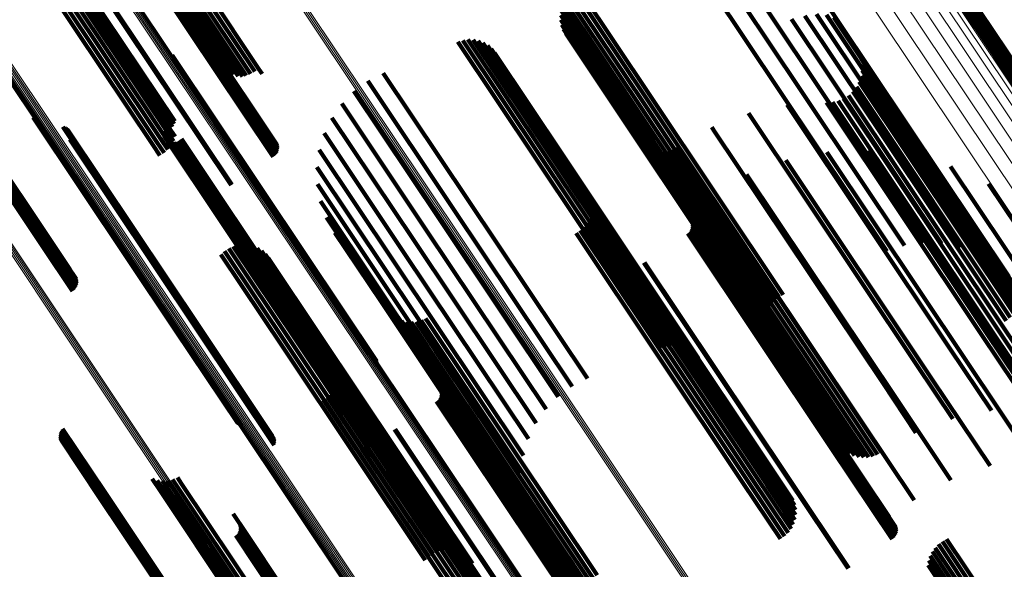
# Model space of a CAD drawing. Units: metres. Extents: x -4.73 to 5.16, y 2.54 to 8.42.
# Drawn here: x -4.44 to -4.39, y 3.37 to 3.4 of the extents above; entities that cross this region are included whole.
import ezdxf

# ---------------------------------------------------------------- set-up
doc = ezdxf.new("R2010")
doc.units = ezdxf.units.M
doc.linetypes.add('AUSGEZOGEN', pattern=[0])
doc.linetypes.add('VERDECKT2_S2', pattern=[0.036, 0.02, -0.016])
doc.layers.add('Standard', color=7, linetype='AUSGEZOGEN', lineweight=13)

msp = doc.modelspace()

# ---------------------------------------------------------------- linework, layer by layer
at = {"layer": 'Standard', "color": 253, "linetype": 'VERDECKT2_S2', "lineweight": 140, "transparency": 33554687}
for p, q in [((-4.439861, 3.408986), (-4.430717, 3.3953)), ((-4.439629, 3.4091), (-4.430485, 3.395417)), ((-4.439397, 3.409235), (-4.430254, 3.395552)), ((-4.440929, 3.40885), (-4.432068, 3.395589)), ((-4.440817, 3.408802), (-4.431866, 3.395407)), ((-4.440672, 3.408782), (-4.431638, 3.395262)), ((-4.440499, 3.408791), (-4.431388, 3.395156)), ((-4.440302, 3.408829), (-4.431154, 3.395138)), ((-4.440088, 3.408894), (-4.430942, 3.395207)), ((-4.439961, 3.407437), (-4.430856, 3.393812)), ((-4.440181, 3.406787), (-4.43109, 3.393183)), ((-4.440104, 3.406842), (-4.431013, 3.393238)), ((-4.440033, 3.406901), (-4.430942, 3.393296)), ((-4.43997, 3.406962), (-4.430879, 3.393356)), ((-4.439918, 3.407023), (-4.430825, 3.393416)), ((-4.439876, 3.407082), (-4.430783, 3.393474)), ((-4.439848, 3.407138), (-4.430754, 3.393528)), ((-4.439833, 3.407231), (-4.430737, 3.393618)), ((-4.439833, 3.407188), (-4.430738, 3.393576)), ((-4.44402, 3.406256), (-4.434875, 3.392569)), ((-4.443982, 3.406399), (-4.434833, 3.392707)), ((-4.444352, 3.405756), (-4.435214, 3.39208)), ((-4.444208, 3.40593), (-4.435068, 3.392251)), ((-4.444096, 3.406099), (-4.434953, 3.392416)), ((-4.444938, 3.405246), (-4.435803, 3.391575)), ((-4.444723, 3.405409), (-4.435587, 3.391737)), ((-4.444526, 3.405581), (-4.435389, 3.391907)), ((-4.442477, 3.405254), (-4.433387, 3.39165)), ((-4.442428, 3.405286), (-4.433338, 3.391681)), ((-4.445166, 3.405096), (-4.436031, 3.391425)), ((-4.40624, 3.402576), (-4.402912, 3.397596)), ((-4.405238, 3.402716), (-4.40207, 3.397976)), ((-4.407203, 3.402267), (-4.403774, 3.397135)), ((-4.450886, 3.400136), (-4.441782, 3.386511)), ((-4.450774, 3.399837), (-4.44168, 3.386227)), ((-4.450759, 3.39993), (-4.441662, 3.386317)), ((-4.450759, 3.399887), (-4.441664, 3.386276)), ((-4.412838, 3.399903), (-4.408985, 3.394137)), ((-4.400044, 3.400112), (-4.398714, 3.398123)), ((-4.392298, 3.399826), (-4.383417, 3.386536)), ((-4.392245, 3.399897), (-4.383353, 3.38659)), ((-4.392182, 3.399959), (-4.383284, 3.386643)), ((-4.392109, 3.40001), (-4.38321, 3.386693)), ((-4.392029, 3.400049), (-4.383135, 3.386738)), ((-4.391944, 3.400073), (-4.38306, 3.386778)), ((-4.451107, 3.399486), (-4.442016, 3.385882)), ((-4.45103, 3.399542), (-4.441939, 3.385937)), ((-4.450959, 3.399601), (-4.441868, 3.385995)), ((-4.450896, 3.399661), (-4.441805, 3.386056)), ((-4.450843, 3.399722), (-4.441751, 3.386115)), ((-4.450802, 3.399781), (-4.441709, 3.386173)), ((-4.413463, 3.39944), (-4.409624, 3.393694)), ((-4.413281, 3.399627), (-4.409421, 3.393852)), ((-4.413071, 3.399783), (-4.409207, 3.394001)), ((-4.392365, 3.399663), (-4.383521, 3.386428)), ((-4.392338, 3.399747), (-4.383474, 3.386482)), ((-4.413728, 3.398992), (-4.40997, 3.393369)), ((-4.413613, 3.399227), (-4.409808, 3.393532)), ((-4.413837, 3.398482), (-4.410212, 3.393057)), ((-4.41383, 3.398221), (-4.410285, 3.392916)), ((-4.413803, 3.398741), (-4.410106, 3.393209)), ((-4.401274, 3.398263), (-4.393115, 3.386053)), ((-4.400547, 3.398449), (-4.392125, 3.385846)), ((-4.39991, 3.398529), (-4.391185, 3.385472)), ((-4.399382, 3.3985), (-4.390323, 3.384942)), ((-4.39898, 3.398363), (-4.389705, 3.384482)), ((-4.413781, 3.397964), (-4.410324, 3.392791)), ((-4.413692, 3.397719), (-4.410327, 3.392683)), ((-4.40207, 3.397976), (-4.394126, 3.386087)), ((-4.398714, 3.398123), (-4.389452, 3.384261)), ((-4.418881, 3.397151), (-4.414639, 3.390802)), ((-4.4186, 3.397141), (-4.414418, 3.390882)), ((-4.413564, 3.397491), (-4.410294, 3.392597)), ((-4.402912, 3.397596), (-4.395128, 3.385947)), ((-4.419426, 3.397027), (-4.415111, 3.39057)), ((-4.419158, 3.397112), (-4.414872, 3.390697)), ((-4.418326, 3.397083), (-4.414217, 3.390933)), ((-4.418065, 3.396979), (-4.41404, 3.390955)), ((-4.417827, 3.396832), (-4.413894, 3.390947)), ((-4.417617, 3.396646), (-4.413783, 3.390909)), ((-4.403774, 3.397135), (-4.396091, 3.385637)), ((-4.434972, 3.396307), (-4.427732, 3.385471)), ((-4.434948, 3.396222), (-4.427738, 3.385432)), ((-4.434938, 3.396135), (-4.427757, 3.385388)), ((-4.417441, 3.396427), (-4.413709, 3.390842)), ((-4.397599, 3.396406), (-4.388681, 3.383059)), ((-4.397494, 3.396105), (-4.388691, 3.382932)), ((-4.434942, 3.396047), (-4.427787, 3.385339)), ((-4.430254, 3.395552), (-4.430076, 3.395286)), ((-4.39744, 3.395791), (-4.388747, 3.382782)), ((-4.431154, 3.395138), (-4.431154, 3.395138)), ((-4.430942, 3.395207), (-4.430942, 3.395207)), ((-4.430717, 3.3953), (-4.430717, 3.3953)), ((-4.430485, 3.395417), (-4.430485, 3.395417)), ((-4.423491, 3.395336), (-4.418866, 3.388414)), ((-4.397491, 3.395158), (-4.388986, 3.38243)), ((-4.397439, 3.395473), (-4.388846, 3.382613)), ((-4.424329, 3.394905), (-4.419665, 3.387925)), ((-4.397748, 3.394577), (-4.389371, 3.382041)), ((-4.397596, 3.394857), (-4.389163, 3.382237)), ((-4.425087, 3.394346), (-4.420439, 3.38739)), ((-4.409207, 3.394001), (-4.401959, 3.383154)), ((-4.408985, 3.394137), (-4.401727, 3.383274)), ((-4.398451, 3.393941), (-4.390126, 3.381483)), ((-4.398182, 3.394113), (-4.38986, 3.381658)), ((-4.397946, 3.394327), (-4.389606, 3.381846)), ((-4.430856, 3.393812), (-4.429618, 3.391959)), ((-4.430825, 3.393416), (-4.429256, 3.391068)), ((-4.430783, 3.393474), (-4.429238, 3.391161)), ((-4.430754, 3.393528), (-4.429236, 3.391255)), ((-4.430738, 3.393576), (-4.42925, 3.391349)), ((-4.430737, 3.393618), (-4.42928, 3.391439)), ((-4.425747, 3.393673), (-4.421169, 3.386822)), ((-4.409808, 3.393532), (-4.402502, 3.382597)), ((-4.409624, 3.393694), (-4.402351, 3.382811)), ((-4.409421, 3.393852), (-4.402169, 3.382998)), ((-4.401514, 3.393599), (-4.392655, 3.380341)), ((-4.399373, 3.393723), (-4.390923, 3.381078)), ((-4.399055, 3.393744), (-4.390665, 3.381189)), ((-4.398744, 3.393817), (-4.390397, 3.381325)), ((-4.442534, 3.392922), (-4.434789, 3.381331)), ((-4.442465, 3.392866), (-4.434751, 3.381321)), ((-4.43109, 3.393183), (-4.429476, 3.390768)), ((-4.431013, 3.393238), (-4.429402, 3.390827)), ((-4.430942, 3.393296), (-4.42934, 3.390898)), ((-4.430879, 3.393356), (-4.42929, 3.390979)), ((-4.42629, 3.392904), (-4.421835, 3.386236)), ((-4.410285, 3.392916), (-4.402718, 3.381592)), ((-4.410212, 3.393057), (-4.402726, 3.381853)), ((-4.410106, 3.393209), (-4.402691, 3.382112)), ((-4.40997, 3.393369), (-4.402616, 3.382362)), ((-4.403611, 3.393152), (-4.394454, 3.379447)), ((-4.442387, 3.392821), (-4.434702, 3.381321)), ((-4.442303, 3.39279), (-4.434645, 3.381329)), ((-4.440918, 3.392405), (-4.433656, 3.381537)), ((-4.440836, 3.392375), (-4.4336, 3.381546)), ((-4.44076, 3.392332), (-4.433552, 3.381545)), ((-4.434953, 3.392416), (-4.434953, 3.392416)), ((-4.434875, 3.392569), (-4.434875, 3.392569)), ((-4.434833, 3.392707), (-4.434833, 3.392707)), ((-4.410327, 3.392683), (-4.40258, 3.38109)), ((-4.410324, 3.392791), (-4.402669, 3.381335)), ((-4.410294, 3.392597), (-4.402453, 3.380861)), ((-4.405617, 3.392391), (-4.405497, 3.392212)), ((-4.440692, 3.392278), (-4.433514, 3.381536)), ((-4.440633, 3.392213), (-4.433487, 3.381519)), ((-4.44055, 3.392061), (-4.433467, 3.38146)), ((-4.440528, 3.391976), (-4.433475, 3.381421)), ((-4.440525, 3.391803), (-4.433525, 3.381327)), ((-4.44052, 3.39189), (-4.433494, 3.381376)), ((-4.435451, 3.392068), (-4.429396, 3.383008)), ((-4.435447, 3.392163), (-4.429364, 3.38306)), ((-4.435438, 3.391975), (-4.429415, 3.38296)), ((-4.43541, 3.391884), (-4.429419, 3.382919)), ((-4.435389, 3.391907), (-4.435041, 3.391387)), ((-4.435366, 3.3918), (-4.42941, 3.382887)), ((-4.435214, 3.39208), (-4.434911, 3.391626)), ((-4.435068, 3.392251), (-4.434822, 3.391884)), ((-4.426703, 3.392057), (-4.422421, 3.385648)), ((-4.405497, 3.392212), (-4.396277, 3.378414)), ((-4.440544, 3.391718), (-4.433566, 3.381274)), ((-4.436031, 3.391425), (-4.435641, 3.390841)), ((-4.435803, 3.391575), (-4.435411, 3.390989)), ((-4.435587, 3.391737), (-4.43521, 3.391172)), ((-4.435308, 3.391725), (-4.429386, 3.382863)), ((-4.435239, 3.391661), (-4.42935, 3.382849)), ((-4.435159, 3.391611), (-4.429302, 3.382845)), ((-4.435071, 3.391574), (-4.429243, 3.382852)), ((-4.434979, 3.391554), (-4.429176, 3.382869)), ((-4.434884, 3.391549), (-4.429101, 3.382895)), ((-4.43479, 3.391562), (-4.429023, 3.38293)), ((-4.4347, 3.39159), (-4.428942, 3.382973)), ((-4.434616, 3.391633), (-4.428862, 3.383022)), ((-4.434541, 3.391691), (-4.428785, 3.383076)), ((-4.434477, 3.39176), (-4.428712, 3.383134)), ((-4.433387, 3.39165), (-4.431774, 3.389236)), ((-4.433338, 3.391681), (-4.431724, 3.389266)), ((-4.409403, 3.391408), (-4.408815, 3.390528)), ((-4.40919, 3.391265), (-4.408688, 3.390514)), ((-4.407483, 3.391335), (-4.407306, 3.391069)), ((-4.426976, 3.391155), (-4.422912, 3.385072)), ((-4.414639, 3.390802), (-4.407769, 3.380521)), ((-4.414418, 3.390882), (-4.407489, 3.380511)), ((-4.414217, 3.390933), (-4.407214, 3.380453)), ((-4.41404, 3.390955), (-4.406954, 3.38035)), ((-4.413894, 3.390947), (-4.406715, 3.380203)), ((-4.413783, 3.390909), (-4.406505, 3.380017)), ((-4.413709, 3.390842), (-4.40633, 3.379798)), ((-4.408957, 3.391158), (-4.408535, 3.390526)), ((-4.40871, 3.391089), (-4.408359, 3.390563)), ((-4.408455, 3.391059), (-4.408164, 3.390624)), ((-4.408199, 3.391069), (-4.407957, 3.390707)), ((-4.407947, 3.39112), (-4.407741, 3.390811)), ((-4.407741, 3.390811), (-4.398518, 3.377009)), ((-4.407707, 3.391209), (-4.407522, 3.390932)), ((-4.407522, 3.390932), (-4.3983, 3.377132)), ((-4.407306, 3.391069), (-4.398084, 3.377268)), ((-4.399354, 3.391028), (-4.391753, 3.379652)), ((-4.397081, 3.391115), (-4.389928, 3.380411)), ((-4.394821, 3.390851), (-4.388225, 3.380979)), ((-4.427101, 3.390221), (-4.423294, 3.384523)), ((-4.415111, 3.39057), (-4.408314, 3.380398)), ((-4.414872, 3.390697), (-4.408047, 3.380483)), ((-4.408815, 3.390528), (-4.399579, 3.376706)), ((-4.408688, 3.390514), (-4.399455, 3.376697)), ((-4.408535, 3.390526), (-4.399305, 3.376713)), ((-4.408359, 3.390563), (-4.399131, 3.376753)), ((-4.408164, 3.390624), (-4.398939, 3.376817)), ((-4.407957, 3.390707), (-4.398733, 3.376903)), ((-4.401586, 3.390591), (-4.393655, 3.378721)), ((-4.39263, 3.390243), (-4.386682, 3.381342)), ((-4.403725, 3.389815), (-4.395589, 3.377639)), ((-4.427076, 3.389279), (-4.423558, 3.384016)), ((-4.390558, 3.389304), (-4.385338, 3.381493)), ((-4.412309, 3.388706), (-4.411951, 3.388171)), ((-4.405718, 3.38872), (-4.397508, 3.376432)), ((-4.4269, 3.388354), (-4.423698, 3.383563)), ((-4.418866, 3.388414), (-4.412379, 3.378707)), ((-4.412219, 3.388454), (-4.411955, 3.38806)), ((-4.412171, 3.38819), (-4.411997, 3.387929)), ((-4.411955, 3.38806), (-4.402731, 3.374255)), ((-4.411951, 3.388171), (-4.402723, 3.374361)), ((-4.419665, 3.387925), (-4.413217, 3.378276)), ((-4.412208, 3.387656), (-4.412188, 3.387626)), ((-4.412188, 3.387626), (-4.402972, 3.373834)), ((-4.412168, 3.387921), (-4.412076, 3.387784)), ((-4.412076, 3.387784), (-4.402857, 3.373988)), ((-4.411997, 3.387929), (-4.402776, 3.374129)), ((-4.407075, 3.387813), (-4.398865, 3.375526)), ((-4.426578, 3.387468), (-4.42371, 3.383175)), ((-4.420439, 3.38739), (-4.413976, 3.377717)), ((-4.412416, 3.387163), (-4.403291, 3.373507)), ((-4.412292, 3.387401), (-4.403118, 3.373673)), ((-4.406722, 3.387269), (-4.398756, 3.375348)), ((-4.406691, 3.38718), (-4.39876, 3.37531)), ((-4.406679, 3.386991), (-4.398809, 3.375213)), ((-4.406677, 3.387086), (-4.398778, 3.375265)), ((-4.441782, 3.386511), (-4.440543, 3.384656)), ((-4.426119, 3.386645), (-4.423592, 3.382864)), ((-4.421169, 3.386822), (-4.414635, 3.377044)), ((-4.412993, 3.386613), (-4.40392, 3.373034)), ((-4.412771, 3.386764), (-4.403697, 3.373184)), ((-4.412577, 3.386949), (-4.403486, 3.373343)), ((-4.406918, 3.386598), (-4.399121, 3.37493)), ((-4.406844, 3.386657), (-4.399044, 3.374985)), ((-4.406781, 3.386729), (-4.398972, 3.375042)), ((-4.406732, 3.38681), (-4.398908, 3.375101)), ((-4.406698, 3.386898), (-4.398853, 3.375158)), ((-4.441939, 3.385937), (-4.440328, 3.383526)), ((-4.441868, 3.385995), (-4.440266, 3.383597)), ((-4.441805, 3.386056), (-4.440216, 3.383678)), ((-4.441751, 3.386115), (-4.440182, 3.383767)), ((-4.441709, 3.386173), (-4.440164, 3.38386)), ((-4.44168, 3.386227), (-4.440161, 3.383955)), ((-4.441664, 3.386276), (-4.440176, 3.384049)), ((-4.441662, 3.386317), (-4.440206, 3.384138)), ((-4.431654, 3.385903), (-4.428233, 3.380783)), ((-4.431394, 3.385971), (-4.428005, 3.380899)), ((-4.431126, 3.385995), (-4.427784, 3.380993)), ((-4.430858, 3.385975), (-4.427576, 3.381063)), ((-4.430596, 3.385911), (-4.427386, 3.381108)), ((-4.421835, 3.386236), (-4.415178, 3.376274)), ((-4.442016, 3.385882), (-4.440402, 3.383467)), ((-4.432321, 3.385461), (-4.428898, 3.380339)), ((-4.432124, 3.385644), (-4.428686, 3.380499)), ((-4.4319, 3.385793), (-4.428462, 3.380648)), ((-4.430349, 3.385806), (-4.427221, 3.381125)), ((-4.430122, 3.385661), (-4.427084, 3.381114)), ((-4.429923, 3.38548), (-4.426979, 3.381076)), ((-4.427757, 3.385388), (-4.423826, 3.379506)), ((-4.427738, 3.385432), (-4.423836, 3.379593)), ((-4.427732, 3.385471), (-4.42386, 3.379677)), ((-4.422421, 3.385648), (-4.415592, 3.375428)), ((-4.429755, 3.38527), (-4.42691, 3.381011)), ((-4.427787, 3.385339), (-4.423831, 3.379418)), ((-4.422912, 3.385072), (-4.415865, 3.374526)), ((-4.409309, 3.385002), (-4.401511, 3.373333)), ((-4.409271, 3.385026), (-4.401474, 3.373357)), ((-4.423294, 3.384523), (-4.41599, 3.373592)), ((-4.389705, 3.384482), (-4.389705, 3.384482)), ((-4.423558, 3.384016), (-4.415964, 3.37265)), ((-4.423698, 3.383563), (-4.415788, 3.371724)), ((-4.429419, 3.382919), (-4.424298, 3.375255)), ((-4.429415, 3.38296), (-4.424327, 3.375345)), ((-4.42941, 3.382887), (-4.424254, 3.375171)), ((-4.429396, 3.383008), (-4.424339, 3.375439)), ((-4.429386, 3.382863), (-4.424197, 3.375096)), ((-4.429364, 3.38306), (-4.424335, 3.375534)), ((-4.42935, 3.382849), (-4.424127, 3.375032)), ((-4.429302, 3.382845), (-4.424047, 3.374981)), ((-4.429243, 3.382852), (-4.42396, 3.374945)), ((-4.429176, 3.382869), (-4.423867, 3.374924)), ((-4.429101, 3.382895), (-4.423773, 3.37492)), ((-4.429023, 3.38293), (-4.423679, 3.374932)), ((-4.428942, 3.382973), (-4.423589, 3.374961)), ((-4.428862, 3.383022), (-4.423504, 3.375004)), ((-4.428785, 3.383076), (-4.423429, 3.375061)), ((-4.428712, 3.383134), (-4.423365, 3.375131)), ((-4.42371, 3.383175), (-4.415466, 3.370839)), ((-4.423592, 3.382864), (-4.415007, 3.370016)), ((-4.423179, 3.382285), (-4.422566, 3.381368)), ((-4.422977, 3.382104), (-4.42246, 3.38133)), ((-4.422748, 3.381959), (-4.422321, 3.38132)), ((-4.422499, 3.381853), (-4.422154, 3.381337)), ((-4.422235, 3.38179), (-4.421963, 3.381383)), ((-4.421965, 3.381772), (-4.421753, 3.381454)), ((-4.421695, 3.381799), (-4.421529, 3.381551)), ((-4.421433, 3.38187), (-4.421299, 3.381669)), ((-4.421299, 3.381669), (-4.412079, 3.367871)), ((-4.421187, 3.381983), (-4.421068, 3.381805)), ((-4.421068, 3.381805), (-4.411849, 3.368008)), ((-4.38986, 3.381658), (-4.38707, 3.377484)), ((-4.434789, 3.381331), (-4.431423, 3.376293)), ((-4.434751, 3.381321), (-4.431353, 3.376237)), ((-4.434702, 3.381321), (-4.431275, 3.376192)), ((-4.434645, 3.381329), (-4.431191, 3.376161)), ((-4.433656, 3.381537), (-4.429806, 3.375775)), ((-4.4336, 3.381546), (-4.429724, 3.375745)), ((-4.433566, 3.381274), (-4.429433, 3.375089)), ((-4.433552, 3.381545), (-4.429648, 3.375703)), ((-4.433525, 3.381327), (-4.429413, 3.375173)), ((-4.433514, 3.381536), (-4.42958, 3.375649)), ((-4.433494, 3.381376), (-4.429408, 3.37526)), ((-4.433487, 3.381519), (-4.429521, 3.375584)), ((-4.433475, 3.381421), (-4.429416, 3.375347)), ((-4.433467, 3.38146), (-4.429438, 3.375432)), ((-4.427386, 3.381108), (-4.419485, 3.369282)), ((-4.427221, 3.381125), (-4.419237, 3.369176)), ((-4.427084, 3.381114), (-4.419011, 3.369031)), ((-4.426979, 3.381076), (-4.418811, 3.368851)), ((-4.422566, 3.381368), (-4.413329, 3.367544)), ((-4.42246, 3.38133), (-4.413226, 3.367511)), ((-4.422321, 3.38132), (-4.413091, 3.367506)), ((-4.422154, 3.381337), (-4.412927, 3.367528)), ((-4.421963, 3.381383), (-4.412738, 3.367577)), ((-4.421753, 3.381454), (-4.41253, 3.367652)), ((-4.421529, 3.381551), (-4.412308, 3.367751)), ((-4.390923, 3.381078), (-4.388261, 3.377094)), ((-4.390665, 3.381189), (-4.387943, 3.377114)), ((-4.390397, 3.381325), (-4.387633, 3.377188)), ((-4.390126, 3.381483), (-4.387339, 3.377312)), ((-4.428462, 3.380648), (-4.420788, 3.369164)), ((-4.428233, 3.380783), (-4.420542, 3.369274)), ((-4.428005, 3.380899), (-4.420282, 3.369342)), ((-4.427784, 3.380993), (-4.420014, 3.369366)), ((-4.427576, 3.381063), (-4.419746, 3.369346)), ((-4.42691, 3.381011), (-4.418644, 3.368641)), ((-4.428898, 3.380339), (-4.421209, 3.368831)), ((-4.428686, 3.380499), (-4.421012, 3.369015)), ((-4.392655, 3.380341), (-4.390402, 3.37697)), ((-4.389928, 3.380411), (-4.385969, 3.374486)), ((-4.391753, 3.379652), (-4.388242, 3.374398)), ((-4.425936, 3.379391), (-4.425641, 3.37895)), ((-4.42589, 3.379123), (-4.425686, 3.378817)), ((-4.425641, 3.37895), (-4.416416, 3.365144)), ((-4.394454, 3.379447), (-4.3925, 3.376523)), ((-4.425933, 3.378581), (-4.425884, 3.378508)), ((-4.425889, 3.37885), (-4.425767, 3.378668)), ((-4.425884, 3.378508), (-4.416667, 3.364714)), ((-4.425767, 3.378668), (-4.416548, 3.364871)), ((-4.425686, 3.378817), (-4.416463, 3.365015)), ((-4.420729, 3.378656), (-4.412529, 3.366385)), ((-4.396277, 3.378414), (-4.394505, 3.375762)), ((-4.393655, 3.378721), (-4.390475, 3.373962)), ((-4.42632, 3.377869), (-4.417196, 3.364215)), ((-4.426152, 3.378083), (-4.416996, 3.364381)), ((-4.426022, 3.378323), (-4.416818, 3.364549)), ((-4.420391, 3.378136), (-4.412425, 3.366214)), ((-4.420361, 3.378046), (-4.412429, 3.366176)), ((-4.420348, 3.377857), (-4.412478, 3.36608)), ((-4.420346, 3.377952), (-4.412447, 3.366131)), ((-4.426751, 3.377538), (-4.417641, 3.363904)), ((-4.426522, 3.377685), (-4.417413, 3.364054)), ((-4.420587, 3.377464), (-4.41279, 3.365796)), ((-4.420513, 3.377523), (-4.412713, 3.365851)), ((-4.42045, 3.377595), (-4.412641, 3.365908)), ((-4.420401, 3.377676), (-4.412577, 3.365967)), ((-4.420367, 3.377764), (-4.412522, 3.366024)), ((-4.395589, 3.377639), (-4.392613, 3.373186)), ((-4.398939, 3.376817), (-4.397344, 3.37443)), ((-4.398733, 3.376903), (-4.397087, 3.37444)), ((-4.398518, 3.377009), (-4.396836, 3.37449)), ((-4.3983, 3.377132), (-4.396595, 3.37458)), ((-4.398084, 3.377268), (-4.396372, 3.374706)), ((-4.399579, 3.376706), (-4.398292, 3.374778)), ((-4.399455, 3.376697), (-4.398078, 3.374636)), ((-4.399305, 3.376713), (-4.397845, 3.374529)), ((-4.399131, 3.376753), (-4.397598, 3.374459)), ((-4.397508, 3.376432), (-4.394607, 3.37209)), ((-4.441059, 3.375752), (-4.438808, 3.372383)), ((-4.441031, 3.375834), (-4.43876, 3.372437)), ((-4.440989, 3.375911), (-4.438704, 3.372491)), ((-4.440936, 3.375981), (-4.43864, 3.372545)), ((-4.422885, 3.375932), (-4.415087, 3.364263)), ((-4.422834, 3.375962), (-4.415038, 3.364294)), ((-4.441076, 3.375578), (-4.438874, 3.372283)), ((-4.441075, 3.375666), (-4.438846, 3.372331)), ((-4.441063, 3.375492), (-4.43889, 3.372239)), ((-4.441036, 3.375409), (-4.438894, 3.372202)), ((-4.440997, 3.375331), (-4.438886, 3.372171)), ((-4.440945, 3.37526), (-4.438866, 3.372148)), ((-4.440883, 3.375198), (-4.438835, 3.372133)), ((-4.398865, 3.375526), (-4.395963, 3.371184)), ((-4.398809, 3.375213), (-4.395567, 3.370362)), ((-4.398778, 3.375265), (-4.395565, 3.370457)), ((-4.39876, 3.37531), (-4.39558, 3.37055)), ((-4.398756, 3.375348), (-4.39561, 3.37064)), ((-4.440812, 3.375148), (-4.438794, 3.372127)), ((-4.440734, 3.375109), (-4.438743, 3.372129)), ((-4.399121, 3.37493), (-4.395806, 3.369969)), ((-4.399044, 3.374985), (-4.395732, 3.370028)), ((-4.398972, 3.375042), (-4.395669, 3.370099)), ((-4.398908, 3.375101), (-4.39562, 3.37018)), ((-4.398853, 3.375158), (-4.395586, 3.370269)), ((-4.402776, 3.374129), (-4.40106, 3.37156)), ((-4.402731, 3.374255), (-4.401107, 3.371824)), ((-4.402723, 3.374361), (-4.401197, 3.372077)), ((-4.403118, 3.373673), (-4.40118, 3.370772)), ((-4.402972, 3.373834), (-4.401096, 3.371027)), ((-4.402857, 3.373988), (-4.401056, 3.371292)), ((-4.43606, 3.373253), (-4.435576, 3.372528)), ((-4.43579, 3.373172), (-4.435385, 3.372566)), ((-4.43551, 3.373139), (-4.435171, 3.372632)), ((-4.435228, 3.373154), (-4.434942, 3.372726)), ((-4.434953, 3.373218), (-4.434703, 3.372844)), ((-4.434693, 3.373328), (-4.434463, 3.372983)), ((-4.40392, 3.373034), (-4.401881, 3.369984)), ((-4.403697, 3.373184), (-4.40166, 3.370134)), ((-4.403486, 3.373343), (-4.401465, 3.370319)), ((-4.403291, 3.373507), (-4.401304, 3.370534)), ((-4.401511, 3.373333), (-4.398197, 3.368373)), ((-4.401474, 3.373357), (-4.398159, 3.368396)), ((-4.43864, 3.372545), (-4.429824, 3.359351)), ((-4.435576, 3.372528), (-4.426343, 3.358712)), ((-4.435385, 3.372566), (-4.426155, 3.358753)), ((-4.435171, 3.372632), (-4.425944, 3.358823)), ((-4.434942, 3.372726), (-4.425716, 3.35892)), ((-4.434703, 3.372844), (-4.425479, 3.35904)), ((-4.434463, 3.372983), (-4.425239, 3.35918)), ((-4.438894, 3.372202), (-4.429925, 3.358779)), ((-4.43889, 3.372239), (-4.429951, 3.358863)), ((-4.438886, 3.372171), (-4.429885, 3.358701)), ((-4.438874, 3.372283), (-4.429964, 3.358949)), ((-4.438866, 3.372148), (-4.429834, 3.358631)), ((-4.438846, 3.372331), (-4.429963, 3.359036)), ((-4.438835, 3.372133), (-4.429772, 3.358569)), ((-4.438808, 3.372383), (-4.429948, 3.359123)), ((-4.438794, 3.372127), (-4.4297, 3.358518)), ((-4.43876, 3.372437), (-4.429919, 3.359205)), ((-4.438743, 3.372129), (-4.429622, 3.35848)), ((-4.438704, 3.372491), (-4.429877, 3.359282)), ((-4.431653, 3.371353), (-4.423455, 3.359083)), ((-4.431327, 3.370375), (-4.423503, 3.358666)), ((-4.431317, 3.370835), (-4.423351, 3.358913)), ((-4.431293, 3.370463), (-4.423448, 3.358724)), ((-4.431287, 3.370745), (-4.423355, 3.358875)), ((-4.431274, 3.370557), (-4.423404, 3.358779)), ((-4.431272, 3.370651), (-4.423373, 3.35883)), ((-4.431513, 3.370163), (-4.423716, 3.358495)), ((-4.431439, 3.370223), (-4.423639, 3.35855)), ((-4.431376, 3.370294), (-4.423567, 3.358607)), ((-4.39307, 3.36985), (-4.390478, 3.365972)), ((-4.392837, 3.36997), (-4.390257, 3.366109)), ((-4.393612, 3.369294), (-4.391084, 3.36551)), ((-4.393462, 3.369508), (-4.390897, 3.365668)), ((-4.39328, 3.369695), (-4.390693, 3.365824)), ((-4.393802, 3.368809), (-4.391389, 3.365198)), ((-4.393727, 3.369059), (-4.391249, 3.365352)), ((-4.393836, 3.36855), (-4.3915, 3.365054))]:
    msp.add_line(p, q, dxfattribs=at)
at = {"layer": 'Standard', "color": 7, "linetype": 'AUSGEZOGEN', "lineweight": 13, "transparency": 33554687}
for points in [[(-4.49506, 3.499487), (-4.48615, 3.486153), (-4.477137, 3.472664), (-4.46803, 3.459035), (-4.45884, 3.445281), (-4.449575, 3.431417), (-4.440247, 3.417457), (-4.430865, 3.403416), (-4.421439, 3.38931), (-4.411979, 3.375152), (-4.402494, 3.360957), (-4.392993, 3.346738), (-4.383486, 3.332511)], [(-4.494984, 3.499541), (-4.486074, 3.486207), (-4.477061, 3.472718), (-4.467954, 3.459089), (-4.458764, 3.445335), (-4.449499, 3.43147), (-4.440171, 3.417511), (-4.430789, 3.40347), (-4.421363, 3.389363), (-4.411903, 3.375205), (-4.402417, 3.36101), (-4.392917, 3.346792), (-4.383409, 3.332564)], [(-4.494904, 3.499588), (-4.485995, 3.486255), (-4.476981, 3.472766), (-4.467875, 3.459137), (-4.458684, 3.445383), (-4.44942, 3.431519), (-4.440092, 3.417559), (-4.43071, 3.403519), (-4.421284, 3.389412), (-4.411824, 3.375254), (-4.402339, 3.361059), (-4.392838, 3.346841), (-4.383331, 3.332613)], [(-4.519644, 3.499062), (-4.510903, 3.485981), (-4.502049, 3.472731), (-4.493093, 3.459327), (-4.484043, 3.445784), (-4.47491, 3.432117), (-4.465705, 3.418339), (-4.456435, 3.404467), (-4.447112, 3.390515), (-4.437746, 3.376498), (-4.428345, 3.362429), (-4.418919, 3.348323), (-4.409479, 3.334194)], [(-4.51957, 3.499117), (-4.510829, 3.486035), (-4.501975, 3.472785), (-4.493018, 3.459381), (-4.483969, 3.445838), (-4.474836, 3.43217), (-4.46563, 3.418393), (-4.456361, 3.404521), (-4.447038, 3.390569), (-4.437671, 3.376551), (-4.42827, 3.362482), (-4.418844, 3.348376), (-4.409403, 3.334247)], [(-4.519503, 3.499177), (-4.510761, 3.486095), (-4.501907, 3.472844), (-4.49295, 3.45944), (-4.483901, 3.445896), (-4.474768, 3.432228), (-4.465561, 3.418451), (-4.456292, 3.404578), (-4.446968, 3.390625), (-4.437601, 3.376607), (-4.4282, 3.362538), (-4.418774, 3.348431), (-4.409333, 3.334302)], [(-4.519444, 3.499241), (-4.510703, 3.486158), (-4.501848, 3.472907), (-4.492891, 3.459502), (-4.48384, 3.445957), (-4.474707, 3.432289), (-4.4655, 3.41851), (-4.45623, 3.404637), (-4.446906, 3.390684), (-4.437539, 3.376665), (-4.428137, 3.362595), (-4.418711, 3.348487), (-4.409269, 3.334357)], [(-4.519396, 3.499306), (-4.510654, 3.486223), (-4.501799, 3.472971), (-4.492841, 3.459565), (-4.48379, 3.44602), (-4.474656, 3.43235), (-4.465448, 3.41857), (-4.456178, 3.404696), (-4.446853, 3.390742), (-4.437485, 3.376722), (-4.428083, 3.362651), (-4.418656, 3.348543), (-4.409213, 3.334411)], [(-4.495129, 3.499427), (-4.486219, 3.486093), (-4.477207, 3.472605), (-4.4681, 3.458976), (-4.45891, 3.445223), (-4.449646, 3.431359), (-4.440318, 3.417399), (-4.430936, 3.403359), (-4.421511, 3.389253), (-4.412051, 3.375096), (-4.402566, 3.360901), (-4.393065, 3.346683), (-4.383558, 3.332456)], [(-4.461843, 3.499023), (-4.452899, 3.485636), (-4.443861, 3.472111), (-4.43474, 3.458461), (-4.425546, 3.444702), (-4.416289, 3.430848), (-4.406978, 3.416914), (-4.397624, 3.402914), (-4.388235, 3.388864), (-4.378822, 3.374776), (-4.369393, 3.360666), (-4.359958, 3.346546), (-4.350526, 3.33243)], [(-4.461136, 3.499197), (-4.452197, 3.48582), (-4.443166, 3.472304), (-4.434051, 3.458663), (-4.424863, 3.444913), (-4.415612, 3.431068), (-4.406308, 3.417144), (-4.39696, 3.403154), (-4.387578, 3.389113), (-4.378171, 3.375035), (-4.368748, 3.360934), (-4.35932, 3.346824), (-4.349894, 3.332717)], [(-4.460477, 3.499273), (-4.451545, 3.485907), (-4.442521, 3.472402), (-4.433414, 3.458772), (-4.424234, 3.445034), (-4.41499, 3.431201), (-4.405694, 3.417288), (-4.396353, 3.403309), (-4.386979, 3.38928), (-4.37758, 3.375214), (-4.368165, 3.361124), (-4.358745, 3.347026), (-4.349326, 3.332931)], [(-4.459884, 3.499248), (-4.450962, 3.485895), (-4.441946, 3.472402), (-4.432848, 3.458786), (-4.423676, 3.445061), (-4.414442, 3.431241), (-4.405154, 3.417341), (-4.395822, 3.403376), (-4.386457, 3.38936), (-4.377067, 3.375307), (-4.367661, 3.361231), (-4.35825, 3.347146), (-4.34884, 3.333065)], [(-4.459377, 3.499123), (-4.450464, 3.485784), (-4.441458, 3.472306), (-4.432369, 3.458704), (-4.423207, 3.444993), (-4.413982, 3.431188), (-4.404704, 3.417302), (-4.395383, 3.403352), (-4.386027, 3.389351), (-4.376647, 3.375313), (-4.367251, 3.361252), (-4.357849, 3.347182), (-4.34845, 3.333115)], [(-4.463316, 3.498401), (-4.454364, 3.485003), (-4.445319, 3.471467), (-4.436191, 3.457806), (-4.426989, 3.444035), (-4.417724, 3.43017), (-4.408406, 3.416224), (-4.399044, 3.402214), (-4.389648, 3.388151), (-4.380227, 3.374052), (-4.37079, 3.35993), (-4.361348, 3.345799), (-4.351907, 3.331671)], [(-4.462577, 3.498754), (-4.453628, 3.485361), (-4.444586, 3.471829), (-4.43546, 3.458172), (-4.426262, 3.444406), (-4.417, 3.430545), (-4.407685, 3.416604), (-4.398325, 3.402598), (-4.388932, 3.38854), (-4.379514, 3.374446), (-4.370081, 3.360328), (-4.360641, 3.346201), (-4.351204, 3.332078)], [(-4.45897, 3.498901), (-4.450066, 3.485577), (-4.44107, 3.472114), (-4.431992, 3.458528), (-4.42284, 3.444832), (-4.413626, 3.431042), (-4.404358, 3.417173), (-4.395047, 3.403238), (-4.385702, 3.389253), (-4.376332, 3.37523), (-4.366947, 3.361185), (-4.357556, 3.347131), (-4.348167, 3.33308)], [(-4.458674, 3.49859), (-4.449781, 3.485281), (-4.440795, 3.471834), (-4.431727, 3.458263), (-4.422587, 3.444583), (-4.413383, 3.430809), (-4.404126, 3.416956), (-4.394826, 3.403037), (-4.385491, 3.389068), (-4.376133, 3.375062), (-4.366758, 3.361033), (-4.357378, 3.346995), (-4.348, 3.332961)], [(-4.457868, 3.497397), (-4.44901, 3.484141), (-4.44006, 3.470747), (-4.431028, 3.45723), (-4.421924, 3.443604), (-4.412756, 3.429884), (-4.403536, 3.416086), (-4.394272, 3.402222), (-4.384975, 3.388308), (-4.375653, 3.374357), (-4.366316, 3.360384), (-4.356972, 3.346401), (-4.347632, 3.332422)], [(-4.457826, 3.497373), (-4.448969, 3.484118), (-4.44002, 3.470726), (-4.430989, 3.45721), (-4.421886, 3.443586), (-4.412719, 3.429868), (-4.4035, 3.416071), (-4.394238, 3.40221), (-4.384941, 3.388297), (-4.37562, 3.374348), (-4.366284, 3.360376), (-4.356942, 3.346395), (-4.347603, 3.332418)], [(-4.457774, 3.497359), (-4.448918, 3.484105), (-4.43997, 3.470714), (-4.43094, 3.4572), (-4.421837, 3.443578), (-4.412672, 3.429862), (-4.403454, 3.416066), (-4.394193, 3.402206), (-4.384897, 3.388295), (-4.375577, 3.374347), (-4.366242, 3.360377), (-4.356901, 3.346398), (-4.347563, 3.332422)], [(-4.457713, 3.497354), (-4.448858, 3.484102), (-4.439911, 3.470713), (-4.430882, 3.4572), (-4.42178, 3.443579), (-4.412616, 3.429864), (-4.403399, 3.41607), (-4.394138, 3.402211), (-4.384844, 3.388302), (-4.375525, 3.374356), (-4.366191, 3.360387), (-4.356851, 3.346409), (-4.347513, 3.332435)], [(-4.457645, 3.49736), (-4.44879, 3.484109), (-4.439844, 3.470721), (-4.430816, 3.457209), (-4.421715, 3.443589), (-4.412552, 3.429876), (-4.403335, 3.416083), (-4.394076, 3.402226), (-4.384782, 3.388317), (-4.375464, 3.374373), (-4.366131, 3.360405), (-4.356792, 3.346428), (-4.347455, 3.332455)], [(-4.457571, 3.497376), (-4.448718, 3.484126), (-4.439772, 3.470738), (-4.430744, 3.457228), (-4.421644, 3.443609), (-4.412482, 3.429897), (-4.403266, 3.416105), (-4.394007, 3.402248), (-4.384714, 3.388341), (-4.375397, 3.374398), (-4.366065, 3.360431), (-4.356726, 3.346455), (-4.34739, 3.332484)], [(-4.457494, 3.497401), (-4.448641, 3.484152), (-4.439696, 3.470765), (-4.430669, 3.457255), (-4.42157, 3.443638), (-4.412408, 3.429926), (-4.403192, 3.416135), (-4.393934, 3.402279), (-4.384642, 3.388373), (-4.375325, 3.37443), (-4.365993, 3.360465), (-4.356655, 3.34649), (-4.34732, 3.332519)], [(-4.457416, 3.497435), (-4.448564, 3.484186), (-4.439619, 3.4708), (-4.430592, 3.457291), (-4.421493, 3.443674), (-4.412331, 3.429963), (-4.403117, 3.416172), (-4.393859, 3.402317), (-4.384567, 3.388412), (-4.37525, 3.374469), (-4.365919, 3.360504), (-4.356581, 3.34653), (-4.347246, 3.33256)], [(-4.457339, 3.497477), (-4.448487, 3.484229), (-4.439542, 3.470843), (-4.430516, 3.457334), (-4.421417, 3.443717), (-4.412255, 3.430006), (-4.40304, 3.416216), (-4.393783, 3.402361), (-4.384491, 3.388456), (-4.375175, 3.374514), (-4.365844, 3.360549), (-4.356506, 3.346575), (-4.347171, 3.332605)], [(-4.457265, 3.497526), (-4.448412, 3.484278), (-4.439468, 3.470892), (-4.430441, 3.457383), (-4.421342, 3.443766), (-4.412181, 3.430055), (-4.402966, 3.416265), (-4.393708, 3.402411), (-4.384417, 3.388505), (-4.375101, 3.374563), (-4.36577, 3.360599), (-4.356432, 3.346625), (-4.347097, 3.332654)], [(-4.457195, 3.49758), (-4.448342, 3.484332), (-4.439398, 3.470946), (-4.430371, 3.457437), (-4.421272, 3.44382), (-4.41211, 3.430109), (-4.402896, 3.416318), (-4.393638, 3.402463), (-4.384346, 3.388558), (-4.37503, 3.374615), (-4.365698, 3.360651), (-4.356361, 3.346676), (-4.347026, 3.332706)], [(-4.457132, 3.497639), (-4.448279, 3.48439), (-4.439334, 3.471003), (-4.430307, 3.457494), (-4.421208, 3.443876), (-4.412046, 3.430164), (-4.402831, 3.416374), (-4.393573, 3.402518), (-4.38428, 3.388612), (-4.374964, 3.374669), (-4.365632, 3.360704), (-4.356294, 3.346729), (-4.346959, 3.332758)], [(-4.501988, 3.495833), (-4.493059, 3.482471), (-4.484027, 3.468954), (-4.474901, 3.455296), (-4.465691, 3.441513), (-4.456407, 3.42762), (-4.44706, 3.41363), (-4.437658, 3.39956), (-4.428212, 3.385424), (-4.418732, 3.371237), (-4.409227, 3.357012), (-4.399706, 3.342763), (-4.390179, 3.328506)], [(-4.50191, 3.495869), (-4.492982, 3.482508), (-4.48395, 3.468991), (-4.474825, 3.455334), (-4.465615, 3.441552), (-4.456332, 3.427659), (-4.446984, 3.41367), (-4.437583, 3.3996), (-4.428138, 3.385464), (-4.418658, 3.371277), (-4.409153, 3.357053), (-4.399632, 3.342805), (-4.390105, 3.328548)], [(-4.501833, 3.495898), (-4.492906, 3.482537), (-4.483874, 3.469021), (-4.474749, 3.455364), (-4.46554, 3.441582), (-4.456257, 3.42769), (-4.44691, 3.413702), (-4.437509, 3.399633), (-4.428064, 3.385498), (-4.418585, 3.371312), (-4.40908, 3.357088), (-4.39956, 3.342841), (-4.390034, 3.328584)], [(-4.501759, 3.495916), (-4.492832, 3.482557), (-4.483801, 3.469042), (-4.474676, 3.455386), (-4.465468, 3.441605), (-4.456185, 3.427713), (-4.446839, 3.413726), (-4.437439, 3.399658), (-4.427994, 3.385524), (-4.418516, 3.371339), (-4.409012, 3.357116), (-4.399492, 3.34287), (-4.389967, 3.328614)], [(-4.501688, 3.495926), (-4.492762, 3.482567), (-4.483732, 3.469053), (-4.474608, 3.455398), (-4.4654, 3.441619), (-4.456118, 3.427728), (-4.446773, 3.413742), (-4.437373, 3.399675), (-4.42793, 3.385543), (-4.418452, 3.371358), (-4.408949, 3.357136), (-4.39943, 3.342891), (-4.389905, 3.328637)], [(-4.501623, 3.495925), (-4.492698, 3.482567), (-4.483669, 3.469055), (-4.474546, 3.455401), (-4.465339, 3.441623), (-4.456058, 3.427734), (-4.446714, 3.413749), (-4.437315, 3.399684), (-4.427872, 3.385552), (-4.418395, 3.371369), (-4.408893, 3.357149), (-4.399375, 3.342905), (-4.389851, 3.328652)], [(-4.501566, 3.495914), (-4.492642, 3.482558), (-4.483614, 3.469047), (-4.474492, 3.455395), (-4.465286, 3.441618), (-4.456006, 3.42773), (-4.446662, 3.413747), (-4.437265, 3.399683), (-4.427823, 3.385553), (-4.418347, 3.371371), (-4.408846, 3.357153), (-4.399329, 3.34291), (-4.389806, 3.328659)], [(-4.501519, 3.495894), (-4.492595, 3.482539), (-4.483568, 3.469029), (-4.474447, 3.455379), (-4.465242, 3.441604), (-4.455963, 3.427717), (-4.446621, 3.413736), (-4.437224, 3.399674), (-4.427783, 3.385545), (-4.418308, 3.371365), (-4.408808, 3.357148), (-4.399293, 3.342907), (-4.389771, 3.328657)], [(-4.501481, 3.495864), (-4.492559, 3.482511), (-4.483532, 3.469003), (-4.474412, 3.455354), (-4.465208, 3.44158), (-4.455931, 3.427696), (-4.446589, 3.413716), (-4.437194, 3.399655), (-4.427755, 3.385529), (-4.418281, 3.37135), (-4.408782, 3.357134), (-4.399267, 3.342896), (-4.389746, 3.328647)], [(-4.508708, 3.49197), (-4.499768, 3.47859), (-4.490723, 3.465055), (-4.481585, 3.451379), (-4.472363, 3.437577), (-4.463066, 3.423665), (-4.453706, 3.409657), (-4.444292, 3.395568), (-4.434833, 3.381412), (-4.42534, 3.367205), (-4.415822, 3.352961), (-4.406289, 3.338694), (-4.396749, 3.324417)], [(-4.508706, 3.492024), (-4.499765, 3.478643), (-4.490719, 3.465106), (-4.48158, 3.451428), (-4.472357, 3.437625), (-4.463059, 3.423711), (-4.453698, 3.409701), (-4.444283, 3.395611), (-4.434823, 3.381454), (-4.425329, 3.367245), (-4.41581, 3.353), (-4.406275, 3.33873), (-4.396734, 3.324452)], [(-4.508692, 3.492083), (-4.499749, 3.4787), (-4.490703, 3.465162), (-4.481562, 3.451483), (-4.472338, 3.437678), (-4.46304, 3.423763), (-4.453677, 3.409752), (-4.444261, 3.395659), (-4.4348, 3.381501), (-4.425305, 3.367291), (-4.415785, 3.353044), (-4.406249, 3.338773), (-4.396707, 3.324493)], [(-4.508664, 3.492145), (-4.499721, 3.478761), (-4.490674, 3.465221), (-4.481533, 3.451541), (-4.472307, 3.437735), (-4.463008, 3.423818), (-4.453645, 3.409806), (-4.444228, 3.395712), (-4.434766, 3.381553), (-4.42527, 3.367341), (-4.415749, 3.353093), (-4.406213, 3.338821), (-4.39667, 3.324539)], [(-4.508625, 3.492208), (-4.499681, 3.478823), (-4.490633, 3.465282), (-4.481491, 3.451601), (-4.472265, 3.437794), (-4.462965, 3.423876), (-4.453602, 3.409863), (-4.444183, 3.395768), (-4.434721, 3.381607), (-4.425224, 3.367395), (-4.415703, 3.353145), (-4.406165, 3.338872), (-4.396622, 3.324589)], [(-4.508575, 3.492271), (-4.499631, 3.478885), (-4.490582, 3.465344), (-4.48144, 3.451661), (-4.472213, 3.437853), (-4.462913, 3.423935), (-4.453548, 3.40992), (-4.44413, 3.395825), (-4.434667, 3.381663), (-4.425169, 3.36745), (-4.415647, 3.353199), (-4.406109, 3.338925), (-4.396565, 3.324641)], [(-4.508516, 3.492332), (-4.499571, 3.478945), (-4.490522, 3.465403), (-4.481379, 3.45172), (-4.472152, 3.437912), (-4.462851, 3.423992), (-4.453486, 3.409977), (-4.444067, 3.395881), (-4.434604, 3.381719), (-4.425106, 3.367505), (-4.415583, 3.353253), (-4.406045, 3.338979), (-4.3965, 3.324694)], [(-4.508449, 3.492389), (-4.499504, 3.479002), (-4.490455, 3.46546), (-4.481312, 3.451776), (-4.472084, 3.437967), (-4.462783, 3.424048), (-4.453418, 3.410032), (-4.443999, 3.395936), (-4.434535, 3.381773), (-4.425037, 3.367559), (-4.415514, 3.353307), (-4.405975, 3.339032), (-4.39643, 3.324747)], [(-4.508376, 3.492441), (-4.499431, 3.479054), (-4.490382, 3.465511), (-4.481239, 3.451828), (-4.472011, 3.438019), (-4.46271, 3.424099), (-4.453345, 3.410083), (-4.443925, 3.395987), (-4.434462, 3.381824), (-4.424964, 3.36761), (-4.41544, 3.353358), (-4.405902, 3.339083), (-4.396357, 3.324798)], [(-4.508299, 3.492486), (-4.499354, 3.479099), (-4.490305, 3.465557), (-4.481162, 3.451874), (-4.471935, 3.438065), (-4.462634, 3.424145), (-4.453269, 3.41013), (-4.443849, 3.396033), (-4.434386, 3.381871), (-4.424888, 3.367656), (-4.415365, 3.353405), (-4.405826, 3.33913), (-4.396281, 3.324845)], [(-4.508697, 3.491922), (-4.499758, 3.478544), (-4.490714, 3.46501), (-4.481577, 3.451336), (-4.472356, 3.437535), (-4.463061, 3.423625), (-4.453702, 3.409618), (-4.444288, 3.395531), (-4.434831, 3.381377), (-4.425339, 3.367172), (-4.415822, 3.35293), (-4.40629, 3.338664), (-4.396751, 3.324388)], [(-4.508673, 3.491881), (-4.499735, 3.478505), (-4.490693, 3.464972), (-4.481557, 3.4513), (-4.472336, 3.437501), (-4.463042, 3.423592), (-4.453684, 3.409588), (-4.444272, 3.395502), (-4.434816, 3.38135), (-4.425325, 3.367147), (-4.41581, 3.352906), (-4.406278, 3.338642), (-4.396741, 3.324368)]]:
    msp.add_lwpolyline(points, dxfattribs=at)

doc.saveas('drawing.dxf')
